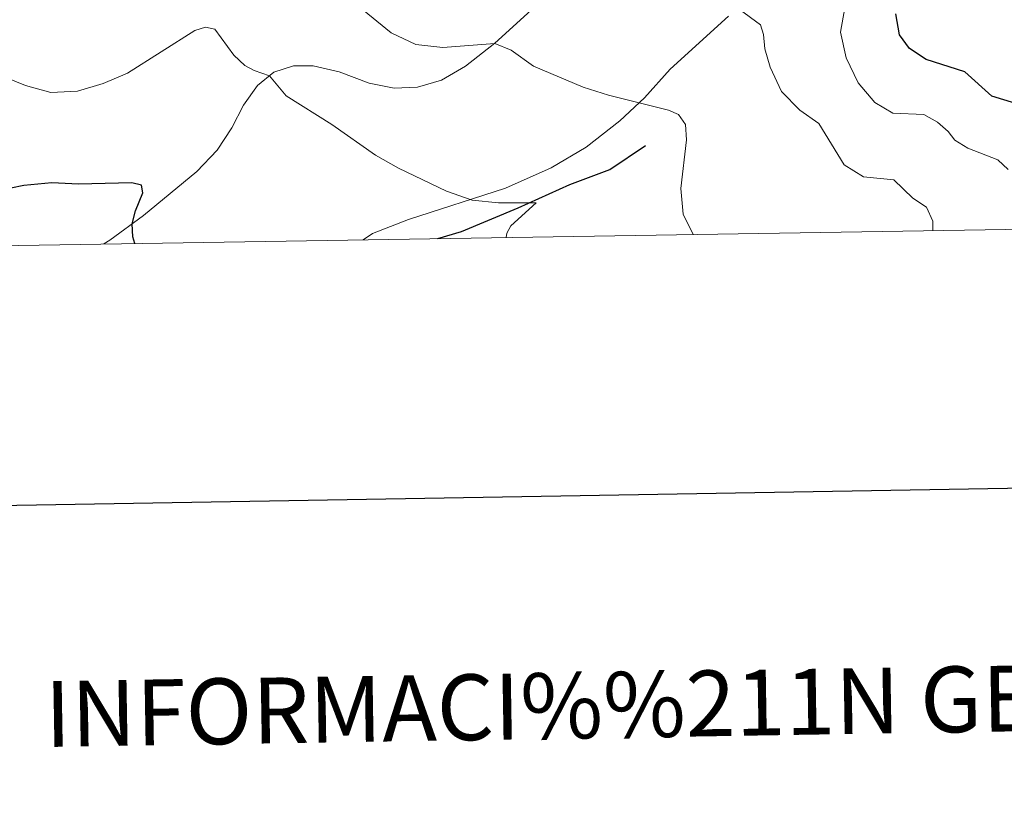
# Model space of a CAD drawing. Units: metres. Extents: x 610647 to 615149, y 694423 to 697465.
# Drawn here: x 614054 to 614241, y 694768 to 694915 of the extents above; entities that cross this region are included whole.
import ezdxf
from ezdxf.enums import TextEntityAlignment as Align

# ---------------------------------------------------------------- set-up
doc = ezdxf.new("R2010")
doc.units = ezdxf.units.M
doc.header["$MEASUREMENT"] = 0
doc.linetypes.add('DGN Style 3', pattern=[78.540924, 56.10066, -22.440264])
for name, color, linetype, lineweight in [('Carátula', 7, 'Continuous', 0), ('Elementos auxiliares', 7, 'Continuous', 0), ('Entidades rústicas y varios', 7, 'Continuous', 0), ('Hidrografía', 7, 'Continuous', 0), ('Relieve y altimetría', 7, 'Continuous', 0)]:
    doc.layers.add(name, color=color, linetype=linetype, lineweight=lineweight)
doc.styles.add('Style-font002', font='font002.shx')

msp = doc.modelspace()

# ---------------------------------------------------------------- linework, layer by layer
at = {"layer": 'Carátula', "color": 7, "linetype": 'Continuous', "lineweight": 30, "flags": 128}
msp.add_lwpolyline([(611455.3, 697193.38), (611496.46, 694778.74), (615050.93, 694839.33), (615009.82, 697250.97), (611455.3, 697193.38)], dxfattribs=at)
msp.add_lwpolyline([(611455.3, 697193.38), (611496.46, 694778.74), (615050.93, 694839.33), (615009.82, 697250.97), (611455.3, 697193.38)], dxfattribs=at)
at = {"layer": 'Carátula', "color": 7, "linetype": 'Continuous', "lineweight": 0}
msp.add_3dface([(610694.62, 694423.21), (615149.03, 694495.37), (615100.92, 697465), (610646.5, 697392.83)], dxfattribs=at)
msp.add_3dface([(610694.62, 694423.21), (615149.03, 694495.37), (615100.92, 697465), (610646.5, 697392.83)], dxfattribs=at)
at = {"layer": 'Elementos auxiliares', "color": 250, "linetype": 'Continuous', "lineweight": 0}
msp.add_3dface([(611521.39, 697144.45), (614949.61, 697200.01), (614987.63, 694886.8), (611558.3, 694831.24)], dxfattribs=at)
at = {"layer": 'Entidades rústicas y varios', "color": 92, "linetype": 'Continuous', "lineweight": 0}
for points in [[(614070.26, 694871.94, 374.43), (614071.36, 694872.64, 374.59), (614077.78, 694877.37, 375.21), (614087.87, 694885.7, 376.9), (614091.75, 694889.76, 377.56), (614094.55, 694894, 378.21), (614096.73, 694898.32, 379.04), (614099.44, 694902.03, 379.59), (614102.53, 694904.58, 380.14), (614106.23, 694905.81, 380.7), (614109.99, 694905.82, 381.32), (614114.93, 694904.63, 381.63), (614120.6, 694902.5, 381.77), (614125.36, 694901.55, 382.18), (614129.84, 694901.73, 382.63), (614134.4, 694903.05, 382.98), (614138.94, 694905.75, 383.98), (614144.53, 694910.07, 385.01), (614159.06, 694923.42, 388.19)], [(614188.89, 694915.22, 389.57), (614177.78, 694905.16, 386.81), (614172.91, 694899.69, 385.25), (614168.25, 694895.32, 384.11), (614161.85, 694890.35, 383.25), (614155.2, 694886.41, 381.97), (614146.55, 694882.57, 380.8), (614128.13, 694876.59, 378.62), (614121.27, 694873.92, 377.97), (614119.5, 694872.74, 377.73)]]:
    msp.add_polyline3d(points, dxfattribs=at)
at = {"layer": 'Hidrografía', "color": 142, "linetype": 'DGN Style 3', "lineweight": 25}
msp.add_polyline3d([(614133.66, 694872.96, 377.82), (614138.14, 694874.34, 378.37), (614148.94, 694878.8, 379.55), (614158.75, 694883.26, 381.06), (614166.36, 694886.12, 382.38), (614173.12, 694890.66, 383.58)], dxfattribs=at)
at = {"layer": 'Relieve y altimetría', "color": 30, "linetype": 'Continuous', "lineweight": 0, "flags": 128}
for points, elevation in [([(614182.16, 694873.75), (614180.3, 694877.58), (614179.83, 694882.51), (614180.89, 694891.7), (614180.72, 694894.66), (614179.38, 694896.52), (614177.46, 694897.35), (614166.06, 694900.22), (614161.29, 694901.72), (614151.83, 694905.71), (614147.62, 694908.74), (614144.47, 694910.02), (614134.61, 694909.26), (614129.48, 694909.85), (614124.78, 694912.05), (614116.98, 694918.5)], 385), ([(614242.03, 694886.09), (614240.03, 694887.93), (614234.37, 694890.17), (614231.87, 694891.64), (614230.6, 694893.29), (614228.58, 694895.06), (614226.01, 694896.57), (614220.09, 694896.83), (614216.65, 694898.82), (614213.52, 694902.59), (614211.26, 694907.32), (614210.14, 694912.2), (614210.96, 694916.84)], 395), ([(614227.67, 694874.49), (614227.7, 694876.25), (614226.51, 694878.91), (614223.89, 694880.62), (614220.29, 694884.1), (614214.51, 694884.67), (614210.87, 694887.01), (614206.03, 694894.83), (614202.46, 694897.34), (614198.95, 694900.9), (614196.78, 694905.52), (614195.76, 694909.04), (614195.51, 694911.76), (614194.93, 694913.61), (614190.91, 694916.58)], 390), ([(614146.67, 694873.18), (614146.79, 694874.02), (614147.54, 694875.36), (614152.32, 694879.78), (614145.19, 694879.75), (614140.22, 694880.26), (614135.34, 694881.96), (614126.19, 694886.33), (614121.84, 694888.81), (614113.52, 694894.66), (614104.84, 694900.08), (614101.73, 694903.92), (614098.76, 694904.93), (614097, 694905.87), (614094.9, 694907.81), (614091.32, 694912.74), (614089.55, 694913.13), (614087.53, 694912.48), (614074.73, 694904.43), (614070.1, 694902.42), (614065.24, 694900.95), (614060.17, 694900.75), (614055.35, 694902.08), (614050.5, 694904.04)], 380)]:
    msp.add_lwpolyline(points, dxfattribs=dict(at, elevation=elevation))
at = {"layer": 'Relieve y altimetría', "color": 30, "linetype": 'Continuous', "lineweight": 30, "flags": 128}
for points, elevation in [([(614245.72, 694897.91), (614238.92, 694900.01), (614233.8, 694904.65), (614226.4, 694907), (614223.26, 694909.11), (614221.38, 694911.68), (614220.67, 694915.66)], 400), ([(614076.12, 694872.03), (614075.71, 694873.31), (614075.64, 694875.79), (614076.22, 694878.23), (614077.63, 694881.69), (614077.41, 694883.13), (614075.53, 694883.59), (614065.42, 694883.3), (614060.33, 694883.55), (614055.06, 694883.04), (614050.02, 694882.05)], 375)]:
    msp.add_lwpolyline(points, dxfattribs=dict(at, elevation=elevation))

# ---------------------------------------------------------------- texts
at = {"layer": 'Carátula', "color": 7, "linetype": 'Continuous', "lineweight": 0, "style": 'Style-font002'}
msp.add_text('INFORMACI%%211N GEOD%%201SICA Y CARTOGR%%193FICA', height=12.5, rotation=0.9282, dxfattribs=at).set_placement((614308.17, 694786.64), align=Align.MIDDLE_CENTER)
msp.add_text('INFORMACI%%211N GEOD%%201SICA Y CARTOGR%%193FICA', height=12.5, rotation=0.9282, dxfattribs=at).set_placement((614308.17, 694786.64), align=Align.MIDDLE_CENTER)

doc.saveas('drawing.dxf')
